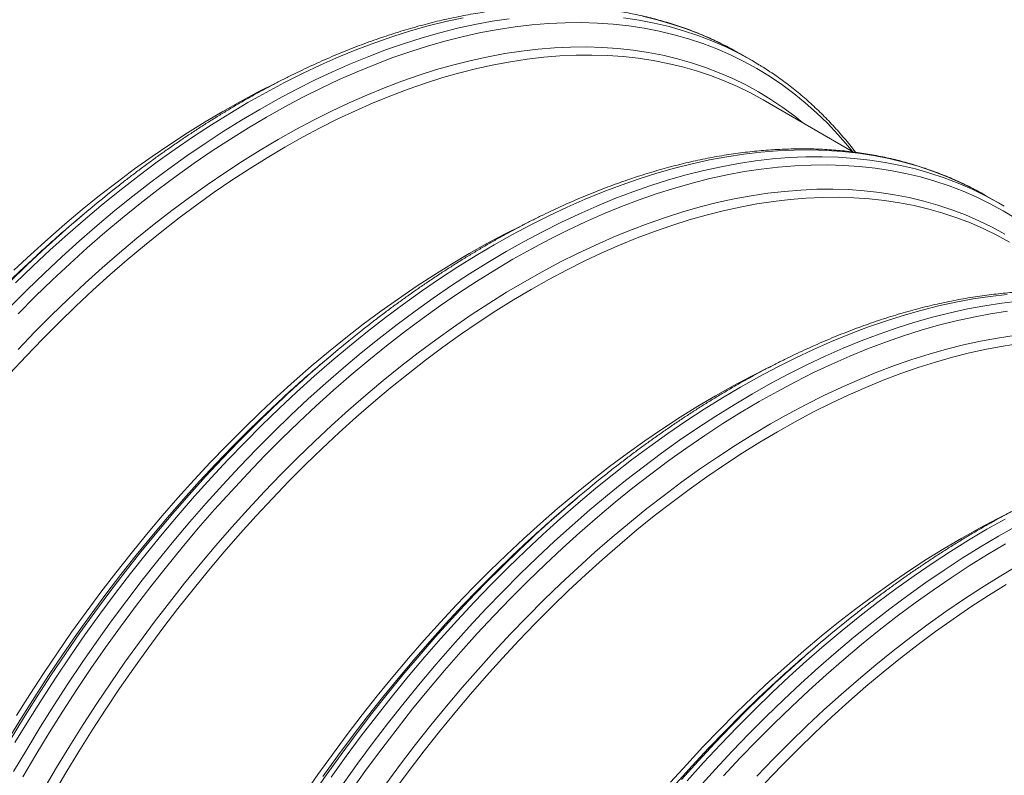
# Model space of a CAD drawing. Units: millimetres. Extents: x 5 to 415, y -10 to 292.
# Drawn here: x 255 to 276, y 247 to 263 of the extents above; entities that cross this region are included whole.
import ezdxf

# ---------------------------------------------------------------- set-up
doc = ezdxf.new("R2010")
doc.units = ezdxf.units.MM

msp = doc.modelspace()

# ---------------------------------------------------------------- linework, layer by layer
at = {"color": 7, "linetype": 'Continuous', "lineweight": 15}
for p, q in [((270.11484172, 262.07061714), (270.22974962, 262.00573616)), ((270.47737977, 261.86278231), (270.22974962, 262.00573616)), ((272.60908167, 259.93937738), (270.7075867, 261.03708706)), ((275.30029324, 259.0771197), (275.41520115, 259.01223871)), ((275.6628313, 258.86928486), (275.41520115, 259.01223871)), ((256.42049711, 258.64417862), (256.24525164, 258.49605151)), ((261.60594864, 255.65068117), (261.43070317, 255.50255406)), ((266.79140016, 252.65718372), (266.61615469, 252.50905661)), ((271.97685169, 249.66368627), (271.80159723, 249.51556436))]:
    msp.add_line(p, q, dxfattribs=at)
at = {"color": 8, "linetype": 'Continuous', "lineweight": 15, "flags": 128}
for points in [[(254.85763802, 256.67883653), (255.21771934, 257.04010852), (255.58115555, 257.39237891), (255.94769714, 257.73540502), (256.31709235, 258.06895586), (256.68908717, 258.39280174), (257.06342874, 258.70671879), (257.43985854, 259.0104903), (257.81812032, 259.30391383), (258.19795222, 259.58678109), (258.57909685, 259.85890457), (258.96129234, 260.12009416), (259.34427457, 260.37017402), (259.72778392, 260.60896832), (260.11155514, 260.83631615), (260.49532748, 261.05206179), (260.87883683, 261.25605796), (261.26181906, 261.44815996), (261.64401342, 261.62824325), (262.02515805, 261.79617999), (262.40499107, 261.95185794), (262.78325229, 262.09516585), (263.15968265, 262.22601126), (263.53402366, 262.34429946), (263.90601905, 262.44995), (264.2754137, 262.54289346), (264.64195472, 262.62306693), (265.00539149, 262.69041138), (265.36547337, 262.74488076)], [(254.97008918, 257.18306237), (255.33352539, 257.53533275), (255.70006698, 257.87835887), (256.06946219, 258.21190971), (256.44145702, 258.53575558), (256.81579858, 258.84967263), (257.19222838, 259.15344414), (257.57049017, 259.44686767), (257.95032206, 259.72973493), (258.33146669, 260.00185841), (258.71366218, 260.263048), (259.09664441, 260.51312787), (259.48015376, 260.75192217), (259.86392498, 260.97927), (260.24769732, 261.19501563), (260.63120667, 261.3990118), (261.0141889, 261.59111381), (261.39638327, 261.77119709), (261.7775279, 261.93913383), (262.15736091, 262.09481179), (262.53562214, 262.2381197), (262.9120525, 262.36896511), (263.2863935, 262.48725331), (263.65838889, 262.59290384), (264.02778354, 262.68584731), (264.39432457, 262.76602078)], [(255.02681097, 256.53610243), (255.38522665, 256.89570164), (255.74698148, 257.24634207), (256.11182596, 257.58778366), (256.47951169, 257.91978957), (256.8497858, 258.24213593), (257.22239429, 258.55460084), (257.59708202, 258.85696694), (257.97359274, 259.14903177), (258.35166796, 259.43059161), (258.73104804, 259.70145504), (259.11147448, 259.96143649), (259.49268542, 260.21035623), (259.87441898, 260.44804752), (260.25641442, 260.67434166), (260.63841097, 260.88909071), (261.02014453, 261.09213961), (261.40135547, 261.28335664), (261.78178079, 261.46260557), (262.161162, 261.62976571), (262.53923721, 261.78472222), (262.91574737, 261.92736709), (263.29043567, 262.05760656), (263.66304415, 262.17534625), (264.0333177, 262.28050896), (264.40100344, 262.37302397), (264.76584848, 262.45282317), (265.12760274, 262.51985564), (265.48601842, 262.57407437), (265.84085049, 262.61544432), (266.19185506, 262.64393114), (266.53879162, 262.65952056), (266.88142246, 262.66219995), (267.21951324, 262.65196902), (267.55283131, 262.62883363), (267.88114908, 262.59280774), (268.20424148, 262.54391977), (268.52188654, 262.48220251), (268.83386679, 262.40769655), (269.13996867, 262.3204525), (269.4399823, 262.22053092), (269.73370172, 262.10800239), (270.02092603, 261.98294041), (270.30145827, 261.84543375), (270.57510609, 261.69557644), (270.84168196, 261.53346787), (271.10100323, 261.35922323), (271.35289218, 261.17295928), (271.59717616, 260.97480474), (271.83368773, 260.7648953), (272.06226483, 260.54337489), (272.28275077, 260.31039577), (272.49499448, 260.06611601), (272.58907755, 259.95092504)], [(267.77174008, 262.76370151), (268.09633459, 262.7145853), (268.41545648, 262.65258108), (268.72888742, 262.57772893), (269.03641246, 262.49007869), (269.33782087, 262.38969299), (269.63290585, 262.27664194), (269.92146565, 262.15099857), (270.20330219, 262.01285097), (270.36247187, 261.9276633)], [(268.16782632, 262.79553492), (268.48125726, 262.72068278), (268.78878231, 262.63303254), (269.09019072, 262.53264684), (269.38527569, 262.41959579), (269.6738355, 262.29395241), (269.95567204, 262.15580481), (270.11484172, 262.07061714)], [(255.02288289, 255.78485569), (255.37069779, 256.14588353), (255.72202605, 256.49837245), (256.07662715, 256.84207976), (256.43425721, 257.17676863), (256.79467234, 257.50221001), (257.15762414, 257.81818263), (257.52286423, 258.12446525), (257.89014311, 258.42085411), (258.25920789, 258.70714353), (258.62980681, 258.98313626), (259.00168475, 259.2486409), (259.37458883, 259.50348289), (259.74826054, 259.74748187), (260.12244588, 259.98047044), (260.49688747, 260.20229222), (260.87133019, 260.41279215), (261.24551553, 260.61182878), (261.61918724, 260.79926198), (261.9920902, 260.97496521), (262.36396926, 261.13882236), (262.73456819, 261.29071404), (263.10363297, 261.43053774), (263.47091184, 261.55820005), (263.83615194, 261.67361467), (264.19910374, 261.77669727), (264.5595183, 261.86738201), (264.91714836, 261.94560402), (265.27174946, 262.01131043), (265.62307772, 262.06445649), (265.97089262, 262.10500718), (266.31495645, 262.1329317), (266.65503207, 262.14821256), (266.99088794, 262.15084067), (267.32229255, 262.14081219), (267.64901997, 262.11813166), (267.97084544, 262.08281988), (268.28754838, 262.03490006), (268.59891216, 261.97440029), (268.90472323, 261.90136862), (269.20477198, 261.81585016), (269.49885302, 261.71790545), (269.78676432, 261.60759955), (270.06830864, 261.48501328), (270.34329351, 261.35022502), (270.61152996, 261.20333074), (270.87283438, 261.0444282), (271.12702765, 260.87362815), (271.37393554, 260.69104806), (271.54679136, 260.55262309)], [(254.95762945, 247.51062423), (255.23946711, 247.97417402), (255.52802579, 248.4329808), (255.82311218, 248.88673053), (256.12451946, 249.33511432), (256.43204535, 249.7778259), (256.74547629, 250.21455771), (257.06459874, 250.64501255), (257.38919241, 251.06889712), (257.71903702, 251.48592073), (258.05390553, 251.89579397), (258.39356754, 252.29823848), (258.73779153, 252.69297784), (259.08634035, 253.07974276), (259.43897685, 253.45826656), (259.79545939, 253.82829293), (260.15554071, 254.18956492), (260.51897692, 254.54183531), (260.88551851, 254.88486142), (261.25491372, 255.21841226), (261.62690855, 255.54225814), (262.00125011, 255.85617519), (262.37767991, 256.1599467), (262.7559417, 256.45337022), (263.13577359, 256.73623748), (263.51691822, 257.00836097), (263.89911371, 257.26955056), (264.28209594, 257.51963042), (264.66560529, 257.75842472), (265.04937651, 257.98577255), (265.43314885, 258.20151819), (265.8166582, 258.40551435), (266.19964043, 258.59761636), (266.58183479, 258.77769964), (266.96297942, 258.94563638), (267.34281244, 259.10131434), (267.72107366, 259.24462225), (268.09750403, 259.37546766), (268.47184503, 259.49375586), (268.84384042, 259.59940639), (269.21323507, 259.69234986), (269.57977609, 259.77252333), (269.94321286, 259.83986778), (270.30329475, 259.89433716), (270.65977672, 259.93589645), (271.01241266, 259.96451776), (271.3609626, 259.98017939), (271.70518659, 259.98287259), (272.04484917, 259.97259382), (272.37971712, 259.9493512), (272.70956145, 259.91315791), (273.03415596, 259.8640417), (273.35327785, 259.80203748), (273.66670879, 259.72718533), (273.97423383, 259.63953509), (274.27564224, 259.53914939), (274.57072722, 259.42609834), (274.85928702, 259.30045496), (275.14112356, 259.16230737), (275.30029324, 259.0771197)], [(254.93034077, 246.89970204), (255.20525961, 247.36767038), (255.48709727, 247.83122017), (255.77565595, 248.29002696), (256.07074233, 248.74377668), (256.37214962, 249.19216047), (256.6796755, 249.63487206), (256.99310644, 250.07160386), (257.31222889, 250.5020587), (257.63682256, 250.92594327), (257.96666717, 251.34296688), (258.30153569, 251.75284013), (258.6411977, 252.15528464), (258.98542169, 252.550024), (259.33397051, 252.93678892), (259.68660701, 253.31531272), (260.04308955, 253.68533908), (260.40317087, 254.04661107), (260.76660707, 254.39888146), (261.13314866, 254.74190757), (261.50254387, 255.07545841), (261.8745387, 255.39930429), (262.24888027, 255.71322134), (262.62531007, 256.01699285), (263.00357185, 256.31041638), (263.38340375, 256.59328364), (263.76454837, 256.86540712), (264.14674386, 257.12659671), (264.52972609, 257.37667657), (264.91323544, 257.61547087), (265.29700666, 257.8428187), (265.68077901, 258.05856434), (266.06428835, 258.26256051), (266.44727058, 258.45466252), (266.82946495, 258.6347458), (267.21060958, 258.80268254), (267.5904426, 258.9583605), (267.96870382, 259.1016684), (268.34513418, 259.23251382), (268.71947518, 259.35080201), (269.09147057, 259.45645255), (269.46086522, 259.54939601), (269.82740625, 259.62956949), (270.19084302, 259.69691394), (270.5509249, 259.75138332), (270.90740688, 259.7929426), (271.26004282, 259.82156392), (271.60859276, 259.83722554), (271.95281675, 259.83991874), (272.29247932, 259.82963997), (272.62734728, 259.80639735), (272.9571916, 259.77020406), (273.28178612, 259.72108785), (273.60090801, 259.65908363), (273.91433895, 259.58423149), (274.22186399, 259.49658124), (274.5232724, 259.39619555), (274.81835738, 259.2831445), (275.10691718, 259.15750112), (275.38875372, 259.01935352), (275.5479234, 258.93416585)], [(255.12316654, 246.7883771), (255.3968131, 247.25418073), (255.67734702, 247.71558398), (255.96457049, 248.1722676), (256.25829019, 248.62391752), (256.55830382, 249.07022747), (256.86440458, 249.51088858), (257.17638567, 249.94559975), (257.49403129, 250.37406252), (257.81712341, 250.79598487), (258.14544174, 251.21107871), (258.47875925, 251.61905464), (258.81685003, 252.01963687), (259.15948031, 252.4125503), (259.50641743, 252.79752562), (259.857422, 253.17430006), (260.21225351, 253.54261017), (260.57066919, 253.90220938), (260.93242402, 254.25284982), (261.29726849, 254.5942914), (261.66495423, 254.92629731), (262.03522834, 255.24864367), (262.40783683, 255.56110858), (262.78252456, 255.86347468), (263.15903528, 256.15553951), (263.53711049, 256.43709935), (263.91649057, 256.70796278), (264.29691702, 256.96794423), (264.67812796, 257.21686397), (265.05986152, 257.45455526), (265.44185695, 257.6808494), (265.82385351, 257.89559845), (266.20558707, 258.09864735), (266.58679801, 258.28986439), (266.96722333, 258.46911331), (267.34660453, 258.63627345), (267.72467975, 258.79122996), (268.10118991, 258.93387483), (268.4758782, 259.06411431), (268.84848669, 259.181854), (269.21876024, 259.2870167), (269.58644597, 259.37953171), (269.95129101, 259.45933091), (270.31304528, 259.52636338), (270.67146095, 259.58058211), (271.02629302, 259.62195206), (271.3772976, 259.65043888), (271.72423416, 259.6660283), (272.066865, 259.6687077), (272.40495578, 259.65847677), (272.73827385, 259.63534137), (273.06659162, 259.59931548), (273.38968402, 259.55042751), (273.70732908, 259.48871026), (274.01930932, 259.41420429), (274.32541121, 259.32696025), (274.62542484, 259.22703866), (274.91914426, 259.11451013), (275.20636857, 258.98944815), (275.4869008, 258.8519415), (275.76054863, 258.70208419), (276.0271245, 258.53997561)], [(255.56769778, 246.53171638), (255.83593381, 246.98830963), (256.11091783, 247.44058818), (256.39246327, 247.88823925), (256.68037458, 248.33096046), (256.97445618, 248.76844424), (257.27450353, 249.2003908), (257.58031432, 249.62650426), (257.8916795, 250.0464978), (258.20838104, 250.46007424), (258.53020763, 250.86695845), (258.85693449, 251.26687011), (259.1883391, 251.65953021), (259.52419553, 252.04467335), (259.86427115, 252.42203544), (260.20833441, 252.79135824), (260.55614932, 253.15238609), (260.90747758, 253.504875), (261.26207868, 253.84858231), (261.61970874, 254.18327118), (261.98012386, 254.50871256), (262.34307566, 254.82468518), (262.70831576, 255.1309678), (263.07559463, 255.42735666), (263.44465941, 255.71364608), (263.81525834, 255.98963882), (264.18713628, 256.25514345), (264.56004036, 256.50998544), (264.93371207, 256.75398442), (265.30789741, 256.98697299), (265.682339, 257.20879477), (266.05678172, 257.4192947), (266.43096706, 257.61833133), (266.80463877, 257.80576453), (267.17754172, 257.98146777), (267.54942079, 258.14532491), (267.92001971, 258.29721659), (268.28908449, 258.43704029), (268.65636337, 258.5647026), (269.02160346, 258.68011722), (269.38455526, 258.78319982), (269.74496982, 258.87388456), (270.10259988, 258.95210657), (270.45720099, 259.01781298), (270.80852925, 259.07095904), (271.15634415, 259.11150973), (271.50040798, 259.13943426), (271.8404836, 259.15471511), (272.17633947, 259.15734323), (272.50774407, 259.14731474), (272.8344715, 259.12463421), (273.15629697, 259.08932243), (273.47299991, 259.04140261), (273.78436368, 258.98090285), (274.09017475, 258.90787117), (274.39022351, 258.82235271), (274.68430455, 258.724408), (274.97221585, 258.6141021), (275.25376017, 258.49151583), (275.52874504, 258.35672757), (275.79698149, 258.20983329)], [(254.70373122, 257.08622154), (255.05833232, 257.42992885), (255.41596238, 257.76461772), (255.42490425, 257.77283491)], [(254.84787793, 257.20590645), (255.20963276, 257.55654688), (255.3140277, 257.65548373)], [(261.61749687, 246.78432846), (261.93092781, 247.22106026), (262.25005026, 247.6515151), (262.57464394, 248.07539967), (262.90448854, 248.49242328), (263.23935706, 248.90229652), (263.57901907, 249.30474104), (263.92324306, 249.6994804), (264.27179188, 250.08624532), (264.62442838, 250.46476911), (264.98091092, 250.83479548), (265.34099224, 251.19606747), (265.70442845, 251.54833786), (266.07097003, 251.89136397), (266.44036524, 252.22491481), (266.81236007, 252.54876069), (267.18670164, 252.86267774), (267.56313144, 253.16644925), (267.94139322, 253.45987277), (268.32122512, 253.74274004), (268.70236975, 254.01486352), (269.08456524, 254.27605311), (269.46754747, 254.52613297), (269.85105681, 254.76492727), (270.23482803, 254.9922751), (270.61860038, 255.20802074), (271.00210972, 255.41201691), (271.38509196, 255.60411891), (271.76728632, 255.7842022), (272.14843095, 255.95213894), (272.52826397, 256.10781689), (272.90652519, 256.2511248), (273.28295555, 256.38197021), (273.65729656, 256.50025841), (274.02929195, 256.60590895), (274.3986866, 256.69885241), (274.76522762, 256.77902588), (275.12866439, 256.84637033), (275.48874627, 256.90083971), (275.84522825, 256.942399)], [(261.86511804, 246.6413798), (262.17854898, 247.07811161), (262.49767143, 247.50856644), (262.8222651, 247.93245101), (263.15210971, 248.34947462), (263.48697822, 248.75934787), (263.82664024, 249.16179238), (264.17086422, 249.55653174), (264.51941304, 249.94329666), (264.87204954, 250.32182046), (265.22853208, 250.69184683), (265.5886134, 251.05311881), (265.95204961, 251.4053892), (266.3185912, 251.74841531), (266.68798641, 252.08196616), (267.05998124, 252.40581203), (267.4343228, 252.71972908), (267.8107526, 253.02350059), (268.18901439, 253.31692412), (268.56884628, 253.59979138), (268.94999091, 253.87191486), (269.3321864, 254.13310445), (269.71516863, 254.38318431), (270.09867798, 254.62197861), (270.4824492, 254.84932644), (270.86622154, 255.06507208), (271.24973089, 255.26906825), (271.63271312, 255.46117026), (272.01490749, 255.64125354), (272.39605211, 255.80919028), (272.77588513, 255.96486824), (273.15414635, 256.10817615), (273.53057672, 256.23902156), (273.90491772, 256.35730975), (274.27691311, 256.46296029), (274.64630776, 256.55590376), (275.01284879, 256.63607723), (275.37628556, 256.70342168), (275.73636744, 256.75789106), (276.09284942, 256.79945035)], [(262.0498561, 246.51739113), (262.36183719, 246.95210231), (262.67948282, 247.38056507), (263.00257494, 247.80248742), (263.33089327, 248.21758126), (263.66421078, 248.62555719), (264.00230156, 249.02613942), (264.34493183, 249.41905285), (264.69186895, 249.80402818), (265.04287353, 250.18080262), (265.39770504, 250.54911272), (265.75612071, 250.90871193), (266.11787554, 251.25935237), (266.48272002, 251.60079396), (266.85040575, 251.93279986), (267.22067987, 252.25514622), (267.59328835, 252.56761114), (267.96797608, 252.86997723), (268.34448681, 253.16204207), (268.72256202, 253.4436019), (269.1019421, 253.71446533), (269.48236855, 253.97444678), (269.86357949, 254.22336653), (270.24531305, 254.46105781), (270.62730848, 254.68735195), (271.00930503, 254.902101), (271.39103859, 255.1051499), (271.77224953, 255.29636694), (272.15267486, 255.47561586), (272.53205606, 255.642776), (272.91013127, 255.79773251), (273.28664144, 255.94037738), (273.66132973, 256.07061686), (274.03393821, 256.18835655), (274.40421177, 256.29351925), (274.7718975, 256.38603426), (275.13674254, 256.46583346), (275.49849681, 256.53286594), (275.85691248, 256.58708466)], [(262.76575685, 246.633012), (263.07712204, 247.05300554), (263.39382357, 247.46658198), (263.71565016, 247.87346619), (264.04237703, 248.27337785), (264.37378163, 248.66603795), (264.70963807, 249.05118109), (265.04971368, 249.42854319), (265.39377695, 249.79786598), (265.74159185, 250.15889383), (266.09292011, 250.51138274), (266.44752122, 250.85509005), (266.80515128, 251.18977892), (267.1655664, 251.5152203), (267.5285182, 251.83119293), (267.89375829, 252.13747554), (268.26103717, 252.4338644), (268.63010195, 252.72015383), (269.00070087, 252.99614656), (269.37257882, 253.26165119), (269.74548289, 253.51649319), (270.1191546, 253.76049217), (270.49333994, 253.99348073), (270.86778154, 254.21530251), (271.24222425, 254.42580244), (271.6164096, 254.62483908), (271.99008131, 254.81227227), (272.36298426, 254.98797551), (272.73486332, 255.15183266), (273.10546225, 255.30372433), (273.47452703, 255.44354804), (273.84180591, 255.57121034), (274.207046, 255.68662496), (274.5699978, 255.78970756), (274.93041236, 255.8803923), (275.28804242, 255.95861431), (275.64264352, 256.02432072), (275.99397179, 256.07746678)], [(254.81763897, 247.57615873), (255.092623, 248.02843727), (255.37416844, 248.47608834), (255.66207974, 248.91880955), (255.95616135, 249.35629333), (256.25620869, 249.7882399), (256.56201948, 250.21435336), (256.87338467, 250.6343469), (257.1900862, 251.04792333), (257.51191279, 251.45480754), (257.83863966, 251.8547192), (258.17004426, 252.2473793), (258.5059007, 252.63252244), (258.84597631, 253.00988454), (259.19003958, 253.37920734), (259.53785448, 253.74023518), (259.88918274, 254.0927241), (260.24378385, 254.43643141), (260.60141391, 254.77112027), (260.61035578, 254.77933746)], [(254.85947337, 247.56438035), (255.14000729, 248.0257836), (255.42723076, 248.48246722), (255.72095046, 248.93411714), (256.02096409, 249.38042709), (256.32706485, 249.8210882), (256.63904594, 250.25579937), (256.95669157, 250.68426214), (257.27978369, 251.10618449), (257.60810202, 251.52127833), (257.94141952, 251.92925426), (258.2795103, 252.32983649), (258.62214058, 252.72274992), (258.9690777, 253.10772524), (259.32008228, 253.48449968), (259.67491378, 253.85280979), (260.03332946, 254.212409), (260.39508429, 254.56304944), (260.49947922, 254.66198629)], [(269.1086856, 246.70598814), (269.45723441, 247.09275306), (269.80987091, 247.47127686), (270.16635345, 247.84130322), (270.52643477, 248.20257521), (270.88987098, 248.5548456), (271.25641257, 248.89787171), (271.62580778, 249.23142255), (271.99780261, 249.55526843), (272.37214417, 249.86918548), (272.74857397, 250.17295699), (273.12683576, 250.46638052), (273.50666765, 250.74924778), (273.88781228, 251.02137126), (274.27000777, 251.28256085), (274.65299, 251.53264071), (275.03649935, 251.77143501), (275.42027057, 251.99878284), (275.80404291, 252.21452848)], [(269.35631575, 246.56303429), (269.70486457, 246.94979921), (270.05750107, 247.32832301), (270.41398361, 247.69834938), (270.77406493, 248.05962137), (271.13750114, 248.41189175), (271.50404273, 248.75491787), (271.87343794, 249.08846871), (272.24543276, 249.41231458), (272.61977433, 249.72623163), (272.99620413, 250.03000314), (273.37446591, 250.32342667), (273.75429781, 250.60629393), (274.13544244, 250.87841741), (274.51763793, 251.139607), (274.90062016, 251.38968687), (275.2841295, 251.62848117), (275.66790072, 251.855829), (276.05167307, 252.07157463)], [(261.20641562, 246.38692964), (261.51251638, 246.82759075), (261.82449747, 247.26230193), (262.14214309, 247.69076469), (262.46523521, 248.11268704), (262.79355354, 248.52778088), (263.12687105, 248.93575681), (263.46496183, 249.33633904), (263.80759211, 249.72925247), (264.15452923, 250.1142278), (264.5055338, 250.49100224), (264.86036531, 250.85931234), (265.21878099, 251.21891155), (265.58053582, 251.56955199), (265.68493075, 251.66848884)], [(261.44166022, 246.79474245), (261.74747101, 247.22085591), (262.05883619, 247.64084945), (262.37553773, 248.05442589), (262.69736432, 248.46131009), (263.02409119, 248.86122176), (263.35549579, 249.25388185), (263.69135222, 249.639025), (264.03142784, 250.01638709), (264.37549111, 250.38570989), (264.72330601, 250.74673773), (265.07463427, 251.09922665), (265.42923537, 251.44293396), (265.78686543, 251.77762283), (265.79580731, 251.78584002)], [(269.87732048, 246.81053073), (270.22832506, 247.18730517), (270.58315656, 247.55561528), (270.94157224, 247.91521448), (271.30332707, 248.26585492), (271.66817154, 248.60729651), (272.03585728, 248.93930241), (272.40613139, 249.26164878), (272.77873988, 249.57411369), (273.15342761, 249.87647978), (273.52993833, 250.16854462), (273.90801355, 250.45010445), (274.28739363, 250.72096788), (274.66782007, 250.98094933), (275.04903101, 251.22986908), (275.43076457, 251.46756037), (275.81276001, 251.6938545)], [(270.57922848, 246.80436854), (270.92704338, 247.16539638), (271.27837164, 247.5178853), (271.63297274, 247.86159261), (271.9906028, 248.19628147), (272.35101793, 248.52172285), (272.71396973, 248.83769548), (273.07920982, 249.14397809), (273.4464887, 249.44036696), (273.81555348, 249.72665638), (274.1861524, 250.00264911), (274.55803034, 250.26815374), (274.93093442, 250.52299574), (275.30460613, 250.76699472), (275.67879147, 250.99998328), (276.05323306, 251.22180506)], [(268.87679476, 246.64553274), (269.21687037, 247.02289483), (269.56093364, 247.39221763), (269.90874854, 247.75324548), (270.26007681, 248.10573439), (270.61467791, 248.4494417), (270.97230797, 248.78413057), (270.98124984, 248.79234776)], [(268.99304363, 246.73575502), (269.33998076, 247.12073035), (269.69098533, 247.49750479), (270.04581684, 247.8658149), (270.40423251, 248.2254141), (270.76598734, 248.57605454), (270.87038228, 248.67499139)]]:
    msp.add_lwpolyline(points, dxfattribs=at)
at = {"color": 7, "linetype": 'Continuous', "lineweight": 15, "flags": 128}
for points in [[(254.85126542, 255.27626895), (255.19369788, 255.64384044), (255.53986287, 256.00315787), (255.88952437, 256.35397335), (256.24244297, 256.69605006), (256.59837704, 257.02914986), (256.95708269, 257.3530489), (257.31831265, 257.66752137), (257.68182079, 257.97235249), (258.0473576, 258.26733594), (258.41467244, 258.55226732), (258.78351243, 258.82694873), (259.15362695, 259.09119655), (259.52476198, 259.34483041), (259.89666128, 259.58767122), (260.26907196, 259.81955483), (260.64173776, 260.04032291), (261.01440357, 260.24982561), (261.38681425, 260.44791822), (261.75871467, 260.63446384), (262.12984858, 260.80933273), (262.49996309, 260.97241003), (262.86880421, 261.12358286), (263.23611906, 261.26274417), (263.60165586, 261.38980054), (263.96516344, 261.50466665), (264.32639396, 261.60726175), (264.68509905, 261.69751511), (265.04103255, 261.77536771), (265.39395172, 261.84076247), (265.74361378, 261.89365788), (266.08977877, 261.93401405), (266.43221067, 261.96180634), (266.77067347, 261.97701531), (267.10493619, 261.97962963), (267.434769, 261.96964898), (267.75994654, 261.94707827), (268.08024545, 261.91193389), (268.39544628, 261.86423972), (268.70533323, 261.80402692), (269.00969389, 261.73134159), (269.30831948, 261.64622933), (269.60100546, 261.54874856), (269.88755121, 261.43896778), (270.16776032, 261.31696048), (270.4414406, 261.18281299), (270.7075867, 261.03708706)], [(270.36247187, 261.9276633), (270.47822215, 261.86229781), (270.60010704, 261.79023626)], [(254.93443857, 257.45114493), (255.29037264, 257.78424473), (255.64907828, 258.10814377), (256.01030825, 258.42261624), (256.37381638, 258.72744736), (256.73935319, 259.02243081), (257.10666803, 259.30736219), (257.47550803, 259.5820436), (257.84562255, 259.84629142), (258.21675758, 260.09992528), (258.58865688, 260.34276609), (258.96106755, 260.5746497), (259.33373336, 260.79541778), (259.70639917, 261.00492048), (260.07880984, 261.20301309), (260.45071026, 261.38955871), (260.46833327, 261.39811772)], [(255.76052354, 246.42039143), (256.0274873, 246.87481998), (256.30116758, 247.32495199), (256.58137781, 247.77048249), (256.86792243, 248.2111013), (257.16060813, 248.64650994), (257.45923485, 249.07640862), (257.76359354, 249.50050015), (258.0734819, 249.91850162), (258.38868188, 250.33011844), (258.7089822, 250.73507287), (259.03415918, 251.13308527), (259.36399143, 251.52388244), (259.69825415, 251.90719965), (260.03671694, 252.2827715), (260.37914941, 252.65034299), (260.7253144, 253.00966042), (261.0749759, 253.3604759), (261.4278945, 253.70255261), (261.78382857, 254.03565242), (262.14253421, 254.35955145), (262.50376418, 254.67402392), (262.86727232, 254.97885504), (263.23280912, 255.27383849), (263.60012396, 255.55876987), (263.96896396, 255.83345128), (264.33907848, 256.09769911), (264.71021351, 256.35133296), (265.08211281, 256.59417377), (265.45452348, 256.82605738), (265.82718929, 257.04682547), (266.1998551, 257.25632816), (266.57226577, 257.45442077), (266.94416619, 257.6409664), (267.3153001, 257.81583528), (267.68541462, 257.97891258), (268.05425574, 258.13008541), (268.42157058, 258.26924672), (268.78710739, 258.39630309), (269.15061497, 258.5111692), (269.51184549, 258.6137643), (269.87055057, 258.70401766), (270.22648408, 258.78187026), (270.57940325, 258.84726502), (270.9290653, 258.90016043), (271.27523029, 258.9405166), (271.6176622, 258.96830889), (271.956125, 258.98351786), (272.29038772, 258.98613218), (272.62022052, 258.97615154), (272.94539807, 258.95358082), (273.26569698, 258.91843645), (273.58089781, 258.87074227), (273.89078476, 258.81052947), (274.19514541, 258.73784414), (274.49377101, 258.65273188), (274.78645699, 258.55525112), (275.07300273, 258.44547033), (275.35321184, 258.32346303), (275.62689212, 258.18931555), (275.89303823, 258.04358961)], [(275.5479234, 258.93416585), (275.66367368, 258.86880036), (275.78555857, 258.79673882)], [(254.99316318, 248.08004686), (255.27337341, 248.52557736), (255.55991803, 248.96619617), (255.85260373, 249.40160481), (256.15123045, 249.83150349), (256.45558914, 250.25559502), (256.76547749, 250.67359649), (257.08067748, 251.08521331), (257.40097779, 251.49016774), (257.72615478, 251.88818014), (258.05598702, 252.27897731), (258.39024974, 252.66229452), (258.72871254, 253.03786637), (259.07114501, 253.40543786), (259.41731, 253.76475529), (259.76697149, 254.11557077), (260.1198901, 254.45764748), (260.47582417, 254.79074729), (260.83452981, 255.11464632), (261.19575977, 255.42911879), (261.55926791, 255.73394991), (261.92480472, 256.02893336), (262.29211956, 256.31386474), (262.66095956, 256.58854615), (263.03107408, 256.85279398), (263.40220911, 257.10642783), (263.7741084, 257.34926864), (264.14651908, 257.58115225), (264.51918489, 257.80192034), (264.89185069, 258.01142303), (265.26426137, 258.20951564), (265.63616179, 258.39606127), (265.65378479, 258.40462027)], [(262.94904507, 246.5070027), (263.25893343, 246.92500417), (263.57413341, 247.33662099), (263.89443372, 247.74157543), (264.21961071, 248.13958782), (264.54944295, 248.53038499), (264.88370567, 248.9137022), (265.22216847, 249.28927405), (265.56460094, 249.65684555), (265.91076593, 250.01616297), (266.26042742, 250.36697846), (266.61334603, 250.70905517), (266.9692801, 251.04215497), (267.32798574, 251.366054), (267.6892157, 251.68052647), (268.05272384, 251.98535759), (268.41826065, 252.28034104), (268.78557549, 252.56527242), (269.15441549, 252.83995383), (269.52453001, 253.10420166), (269.89566504, 253.35783552), (270.26756433, 253.60067632), (270.63997501, 253.83255993), (271.01264082, 254.05332802), (271.38530662, 254.26283071), (271.7577173, 254.46092332), (272.12961772, 254.64746895), (272.50075163, 254.82233783), (272.87086615, 254.98541513), (273.23970727, 255.13658796), (273.60702211, 255.27574927), (273.97255892, 255.40280564), (274.33606649, 255.51767176), (274.69729702, 255.62026685), (275.0560021, 255.71052021), (275.41193561, 255.78837282), (275.76485477, 255.85376757), (276.11451683, 255.90666298)], [(261.03805526, 246.40810736), (261.33668198, 246.83800604), (261.64104067, 247.26209757), (261.95092902, 247.68009904), (262.26612901, 248.09171586), (262.58642932, 248.4966703), (262.9116063, 248.89468269), (263.24143855, 249.28547986), (263.57570127, 249.66879707), (263.91416407, 250.04436892), (264.25659653, 250.41194042), (264.60276153, 250.77125784), (264.95242302, 251.12207332), (265.30534162, 251.46415004), (265.66127569, 251.79724984), (266.01998134, 252.12114887), (266.3812113, 252.43562134), (266.74471944, 252.74045246), (267.11025625, 253.03543591), (267.47757109, 253.32036729), (267.84641108, 253.5950487), (268.2165256, 253.85929653), (268.58766063, 254.11293038), (268.95955993, 254.35577119), (269.33197061, 254.5876548), (269.70463641, 254.80842289), (270.07730222, 255.01792558), (270.4497129, 255.21601819), (270.82161332, 255.40256382), (270.83923632, 255.41112283)], [(268.7611528, 246.67529962), (269.09961559, 247.05087147), (269.44204806, 247.41844297), (269.78821305, 247.77776039), (270.13787455, 248.12857588), (270.49079315, 248.47065259), (270.84672722, 248.80375239), (271.20543287, 249.12765143), (271.56666283, 249.44212389), (271.93017097, 249.74695502), (272.29570777, 250.04193846), (272.66302262, 250.32686984), (273.03186261, 250.60155126), (273.40197713, 250.86579908), (273.77311216, 251.11943294), (274.14501146, 251.36227375), (274.51742213, 251.59415735), (274.89008794, 251.81492544), (275.26275375, 252.02442813), (275.63516442, 252.22252074), (276.00706484, 252.40906637), (276.02468785, 252.41762538)], [(270.75005246, 246.6633481), (271.09621746, 247.02266552), (271.44587895, 247.37348101), (271.79879755, 247.71555772), (272.15473162, 248.04865752), (272.51343727, 248.37255656), (272.87466723, 248.68702902), (273.23817537, 248.99186015), (273.60371218, 249.28684359), (273.97102702, 249.57177497), (274.33986702, 249.84645639), (274.70998153, 250.11070421), (275.08111656, 250.36433807), (275.45301586, 250.60717888), (275.82542654, 250.83906248)]]:
    msp.add_lwpolyline(points, dxfattribs=at)
at = {"color": 7, "linetype": 'Continuous', "lineweight": 15}
for centre, radius, start, end in [((273.65819109, 238.23628951), 26.71354404, 128.529280609, 133.369369075), ((273.31927179, 238.30205455), 26.4446531, 130.214512514, 132.584158633), ((278.84364262, 235.24279206), 26.71354404, 128.529280609, 133.369369075), ((278.50472331, 235.3085571), 26.4446531, 130.214512514, 132.584158633), ((284.02909415, 232.24929461), 26.71354404, 128.529280609, 133.369369075), ((283.69017484, 232.31505965), 26.4446531, 130.214512514, 132.584158633), ((289.21454567, 229.25579716), 26.71354404, 128.529280609, 133.369369075), ((288.87561738, 229.32156739), 26.4446531, 130.214512514, 132.584158633)]:
    msp.add_arc(centre, radius, start, end, dxfattribs=at)
for points, knots in [([(270.11179787, 262.07213261), (270.06592203, 262.09716275), (269.96947365, 262.14978556), (269.81991108, 262.22547207), (269.66375079, 262.30020194), (269.50553378, 262.37114954), (269.34537386, 262.43839307), (269.18329869, 262.50188514), (269.01929303, 262.56164765), (268.85343774, 262.61764057), (268.68574793, 262.66985593), (268.51623886, 262.71829124), (268.3449483, 262.76293583), (268.17194103, 262.80376157), (267.99720421, 262.84077767), (267.82079431, 262.8739712), (267.64274805, 262.90332236), (267.46310261, 262.92883303), (267.28188153, 262.95048992), (267.09914786, 262.96827789), (266.91489632, 262.98222159), (266.72919972, 262.99228159), (266.54208877, 262.99847357), (266.35360671, 263.00077945), (266.1637735, 262.99921723), (265.9726542, 262.99376419), (265.78025849, 262.98444074), (265.58667533, 262.97122475), (265.39189804, 262.95413802), (265.19600237, 262.93316766), (264.99900282, 262.90833404), (264.80097081, 262.87962653), (264.60191873, 262.8470583), (264.40192673, 262.81063034), (264.2009887, 262.77036724), (263.9991991, 262.72624677), (263.79655852, 262.67831265), (263.59313465, 262.62655292), (263.38897229, 262.57098436), (263.18409517, 262.51162877), (262.97857721, 262.44847502), (262.77241825, 262.38157559), (262.56571115, 262.31090331), (262.35845511, 262.23651125), (262.15072535, 262.15838739), (261.94253982, 262.07657053), (261.73396807, 261.99105604), (261.52503288, 261.90188643), (261.31579014, 261.80906546), (261.10625654, 261.71262528), (260.89652083, 261.61257258), (260.68658738, 261.50893945), (260.47650486, 261.40175887), (260.26634051, 261.29102028), (260.05609289, 261.1767909), (259.84585716, 261.05905871), (259.63562423, 260.93787773), (259.42548821, 260.81324142), (259.21545055, 260.68521015), (259.00556175, 260.55379144), (258.79588066, 260.41901543), (258.58643326, 260.28091787), (258.3772607, 260.13952161), (258.16842901, 259.99484774), (257.95994119, 259.84695126), (257.75186779, 259.69583258), (257.54423227, 259.5415819), (257.33712308, 259.38403118), (257.16210295, 259.24848016), (257.05638067, 259.16424082), (257.01930492, 259.13469893)], [0, 0, 0, 0, 0.0133213898, 0.0280066, 0.0426928277, 0.0573808849, 0.0720713129, 0.0867648905, 0.1014622177, 0.1161639758, 0.1308706023, 0.1455826145, 0.1603005531, 0.175024786, 0.1897556167, 0.2044933985, 0.2192382902, 0.2339905492, 0.2487501295, 0.2635171576, 0.2782917825, 0.2930737427, 0.3078631039, 0.3226596701, 0.3374632591, 0.352273709, 0.3670907282, 0.3819141731, 0.3967436942, 0.4115790464, 0.4264198862, 0.4412659672, 0.4561168558, 0.4709724316, 0.4858321953, 0.5006958814, 0.5155632261, 0.5304338939, 0.5453076426, 0.560184155, 0.5750631082, 0.5899443409, 0.6048275678, 0.6197125428, 0.6345990243, 0.6494869169, 0.6643758154, 0.6792657059, 0.6941564267, 0.7090476875, 0.7239394702, 0.7388315679, 0.7537238819, 0.7686162767, 0.7835085919, 0.798400871, 0.8132928545, 0.8281845948, 0.8430759869, 0.8579670195, 0.8728574896, 0.8877474499, 0.9026368869, 0.9175257464, 0.9324139921, 0.9473015823, 0.9621885359, 0.9770748165, 0.9919603682, 1, 1, 1, 1]), ([(272.65491265, 259.9337519), (272.64291743, 259.94958407), (272.59421957, 260.01385909), (272.50617902, 260.12326514), (272.39080207, 260.26187359), (272.27275867, 260.39688821), (272.15227787, 260.52858951), (272.0293615, 260.65685256), (271.90402284, 260.78169434), (271.77630105, 260.90307138), (271.64621644, 261.02097351), (271.5137999, 261.13537267), (271.37909763, 261.24623759), (271.24209107, 261.35358371), (271.10284542, 261.45734056), (270.96141264, 261.55757528), (270.81766813, 261.65400616), (270.6982073, 261.73085576), (270.62589416, 261.77419736), (270.60299719, 261.78792089)], [0, 0, 0, 0, 0.0207619386, 0.0842887497, 0.1477830526, 0.2112449839, 0.274675343, 0.3380747833, 0.4014446596, 0.4647856904, 0.528100034, 0.5913890007, 0.6546547311, 0.717899825, 0.7811260644, 0.8443367895, 0.9075342342, 0.9707219732, 1, 1, 1, 1]), ([(275.2972494, 259.07863516), (275.25137326, 259.10366547), (275.15492428, 259.15628863), (275.00536659, 259.23197231), (274.84918721, 259.30671324), (274.6909883, 259.37765035), (274.53082827, 259.44489393), (274.3687354, 259.50839628), (274.20474747, 259.5681485), (274.03889218, 259.62414142), (273.87118464, 259.67636708), (273.70169328, 259.7247921), (273.53040282, 259.76943663), (273.35737744, 259.81027291), (273.18265976, 259.84727786), (273.00624467, 259.88047443), (272.82820017, 259.90982457), (272.64855295, 259.93533627), (272.46733717, 259.95699005), (272.28458389, 259.97478947), (272.10035223, 259.98872156), (271.91464904, 259.99878544), (271.72754468, 260.00497354), (271.53904274, 260.00729104), (271.34922914, 260.00571736), (271.15810461, 260.00026739), (270.96571031, 259.99094311), (270.77212678, 259.97772735), (270.57734961, 259.96064055), (270.38145381, 259.93967026), (270.18445465, 259.91483642), (269.98642123, 259.88612973), (269.78737436, 259.85355843), (269.5873628, 259.81714191), (269.38644433, 259.77686737), (269.18464952, 259.73274997), (268.98201034, 259.68481503), (268.77858609, 259.63305552), (268.57442384, 259.5774869), (268.36954669, 259.51813133), (268.16402874, 259.45497757), (267.95786978, 259.38807814), (267.75116267, 259.31740586), (267.54390664, 259.2430138), (267.33617688, 259.16488995), (267.12799134, 259.08307309), (266.91941962, 258.99755858), (266.71048432, 258.90838903), (266.50124198, 258.81556783), (266.29170688, 258.71912853), (266.08197678, 258.61907253), (265.87202229, 258.51545168), (265.66196465, 258.40825657), (265.45177544, 258.29753249), (265.24154877, 258.1832909), (265.03130779, 258.06556178), (264.82107496, 257.94438075), (264.6109438, 257.81974159), (264.40088658, 257.69172171), (264.19101742, 257.56029157), (263.98133108, 257.42551863), (263.77188508, 257.28742025), (263.56271215, 257.1460242), (263.35388056, 257.00135028), (263.14539271, 256.85345382), (262.93731932, 256.70233513), (262.7296838, 256.54808445), (262.52257461, 256.39053373), (262.34755448, 256.25498271), (262.24183219, 256.17074337), (262.20475645, 256.14120148)], [0, 0, 0, 0, 0.0133213898, 0.0280066, 0.0426928392, 0.0573808849, 0.0720713128, 0.0867649017, 0.1014622177, 0.1161639758, 0.1308706132, 0.1455826146, 0.1603005532, 0.1750247965, 0.1897556168, 0.2044933987, 0.2192382904, 0.2339905494, 0.2487501296, 0.2635171671, 0.2782917828, 0.293073743, 0.3078631041, 0.3226596788, 0.3374632595, 0.3522737094, 0.3670907285, 0.3819141735, 0.3967436945, 0.4115790467, 0.4264198865, 0.4412659674, 0.4561168561, 0.4709724382, 0.4858321957, 0.5006958817, 0.5155632265, 0.5304338943, 0.5453076429, 0.5601841552, 0.5750631085, 0.5899443411, 0.604827568, 0.6197125429, 0.6345990244, 0.649486917, 0.6643758156, 0.679265706, 0.6941564268, 0.7090476875, 0.7239394702, 0.7388315715, 0.753723882, 0.7686162801, 0.7835085921, 0.7984008712, 0.8132928547, 0.828184595, 0.8430759897, 0.8579670197, 0.8728574898, 0.8877474501, 0.902636887, 0.9175257465, 0.9324139922, 0.9473015823, 0.962188536, 0.9770748165, 0.9919603682, 1, 1, 1, 1]), ([(280.48270092, 256.08513772), (280.43682479, 256.11016802), (280.34037581, 256.16279119), (280.19081812, 256.23847486), (280.03463874, 256.31321579), (279.87643982, 256.38415291), (279.71627982, 256.45139647), (279.55418685, 256.51489887), (279.39019928, 256.57465088), (279.22434263, 256.6306446), (279.05664016, 256.6828673), (278.88712971, 256.73130342), (278.71585732, 256.77593744), (278.54283193, 256.81677371), (278.36809618, 256.8537892), (278.1917002, 256.88697464), (278.01365061, 256.91632775), (277.83400477, 256.94183866), (277.65278862, 256.96349265), (277.47003545, 256.981292), (277.2858037, 256.99522415), (277.10010078, 257.00528786), (276.91299542, 257.01147655), (276.72449716, 257.01379188), (276.53466964, 257.01222631), (276.34354362, 257.00677722), (276.15116922, 256.99744131), (275.95756095, 256.98424002), (275.76280955, 256.96713814), (275.56688873, 256.9461825), (275.36991061, 256.92133635), (275.17187148, 256.89263302), (274.9728265, 256.86006063), (274.77281314, 256.82364516), (274.57189998, 256.78336749), (274.3700856, 256.73926153), (274.1674659, 256.6913152), (273.96403681, 256.63955854), (273.75987456, 256.58398993), (273.55500225, 256.5246315), (273.34946481, 256.46148913), (273.14332542, 256.39457827), (272.93661309, 256.32390906), (272.72935849, 256.24951616), (272.52162824, 256.17139259), (272.31344321, 256.08957544), (272.10486995, 256.00406183), (271.89594028, 255.91488898), (271.6866769, 255.82208005), (271.47716666, 255.72562623), (271.26741172, 255.62558474), (271.05747816, 255.52195168), (270.84741531, 255.41475963), (270.63722609, 255.30403555), (270.42700465, 255.1897909), (270.21674271, 255.072074), (270.00653477, 254.95087845), (269.79637869, 254.82625382), (269.58634256, 254.69822165), (269.37646767, 254.56679486), (269.16678322, 254.43202082), (268.95733541, 254.2939235), (268.74816785, 254.15252432), (268.53931654, 254.00786186), (268.33084842, 253.85995392), (268.12276962, 253.7088384), (267.91513605, 253.55458658), (267.70802447, 253.39703725), (267.53301076, 253.26148248), (267.4272783, 253.17724905), (267.39019899, 253.14770923)], [0, 0, 0, 0, 0.0133213897, 0.0280065999, 0.042692839, 0.0573808847, 0.0720713126, 0.0867649014, 0.1014622173, 0.1161639753, 0.1308706127, 0.1455826249, 0.1603005527, 0.175024796, 0.1897556266, 0.2044933982, 0.2192382898, 0.2339905488, 0.2487501289, 0.2635171664, 0.278291782, 0.2930737422, 0.3078631032, 0.3226596778, 0.3374632668, 0.3522737167, 0.3670907278, 0.3819141804, 0.3967436939, 0.4115790533, 0.426419886, 0.4412659669, 0.4561168555, 0.4709724376, 0.485832195, 0.500695887, 0.5155632258, 0.5304338936, 0.5453076421, 0.5601841544, 0.5750631127, 0.5899443404, 0.6048275672, 0.6197125421, 0.6345990235, 0.649486916, 0.6643758145, 0.6792657049, 0.6941564296, 0.7090476865, 0.7239394727, 0.7388315704, 0.7537238809, 0.7686162789, 0.7835085909, 0.7984008729, 0.8132928534, 0.8281845965, 0.8430759884, 0.8579670184, 0.8728574884, 0.8877474486, 0.9026368855, 0.9175257472, 0.9324139907, 0.9473015807, 0.9621885343, 0.9770748148, 0.9919603664, 1, 1, 1, 1]), ([(285.66815245, 253.09164027), (285.6222728, 253.1166726), (285.52581646, 253.16930002), (285.37625819, 253.24498403), (285.22009327, 253.31971659), (285.06189053, 253.39065593), (284.90173157, 253.4578989), (284.73963832, 253.52140146), (284.57565083, 253.58115343), (284.40979415, 253.63714715), (284.24209169, 253.68936985), (284.07258123, 253.73780598), (283.90130885, 253.78243999), (283.72828346, 253.82327627), (283.55354771, 253.86029175), (283.37715173, 253.89347719), (283.19910214, 253.9228303), (283.01945629, 253.94834121), (282.83824014, 253.9699952), (282.65548698, 253.98779455), (282.47125522, 254.0017267), (282.28555231, 254.01179042), (282.09844694, 254.01797911), (281.90994871, 254.02029442), (281.72012109, 254.01872891), (281.52899544, 254.0132796), (281.33661966, 254.0039445), (281.14301649, 253.99074021), (280.94824593, 253.97364952), (280.75234325, 253.95268328), (280.55536513, 253.92783713), (280.35730786, 253.89914441), (280.15828205, 253.8665608), (279.95826358, 253.83014834), (279.7573518, 253.78986987), (279.55553705, 253.74576412), (279.35291745, 253.69781775), (279.14948835, 253.64606109), (278.94532601, 253.59049252), (278.74045408, 253.53113388), (278.53491523, 253.46799233), (278.32878106, 253.4010784), (278.12204915, 253.33042063), (277.91481406, 253.25601634), (277.70707895, 253.17789562), (277.49889392, 253.09607847), (277.29032552, 253.010562), (277.08137635, 252.92140053), (276.87213247, 252.82858023), (276.66261737, 252.73212925), (276.45286243, 252.63208777), (276.24293374, 252.52845185), (276.03285135, 252.42127119), (275.82268175, 252.31053568), (275.61245506, 252.1962941), (275.40219455, 252.07857636), (275.19198615, 251.95738108), (274.98183046, 251.83275623), (274.77179326, 251.70472468), (274.56192225, 251.57329562), (274.35222329, 251.43853002), (274.14277585, 251.30043247), (273.93362131, 251.15902572), (273.72477132, 251.01436251), (273.51628494, 250.86646519), (273.3082241, 250.71533922), (273.1005907, 250.56108731), (272.8934605, 250.4035488), (272.71846417, 250.26798393), (272.61273032, 250.18375132), (272.57565051, 250.15421178)], [0, 0, 0, 0, 0.0133214013, 0.0280066115, 0.0426928391, 0.0573808847, 0.0720713125, 0.0867649014, 0.1014622173, 0.1161639752, 0.1308706126, 0.1455826247, 0.1603005525, 0.1750247958, 0.1897556264, 0.204493398, 0.2192382896, 0.2339905486, 0.2487501287, 0.2635171661, 0.2782917817, 0.2930737419, 0.3078631029, 0.3226596775, 0.3374632664, 0.3522737163, 0.3670907275, 0.38191418, 0.3967437009, 0.4115790531, 0.4264198857, 0.4412659734, 0.4561168554, 0.4709724375, 0.4858321949, 0.5006958868, 0.5155632257, 0.5304338934, 0.5453076419, 0.5601841542, 0.5750631125, 0.5899443401, 0.6048275717, 0.619712542, 0.6345990234, 0.6494869159, 0.6643758144, 0.6792657087, 0.6941564295, 0.7090476864, 0.7239394726, 0.7388315703, 0.7537238841, 0.7686162789, 0.7835085908, 0.7984008728, 0.8132928533, 0.8281845963, 0.8430759883, 0.8579670182, 0.8728574908, 0.8877474509, 0.9026368855, 0.9175257471, 0.9324139928, 0.9473015807, 0.9621885343, 0.9770748167, 0.9919603664, 1, 1, 1, 1])]:
    msp.add_open_spline(points, degree=3, knots=knots, dxfattribs=at)

doc.saveas('drawing.dxf')
